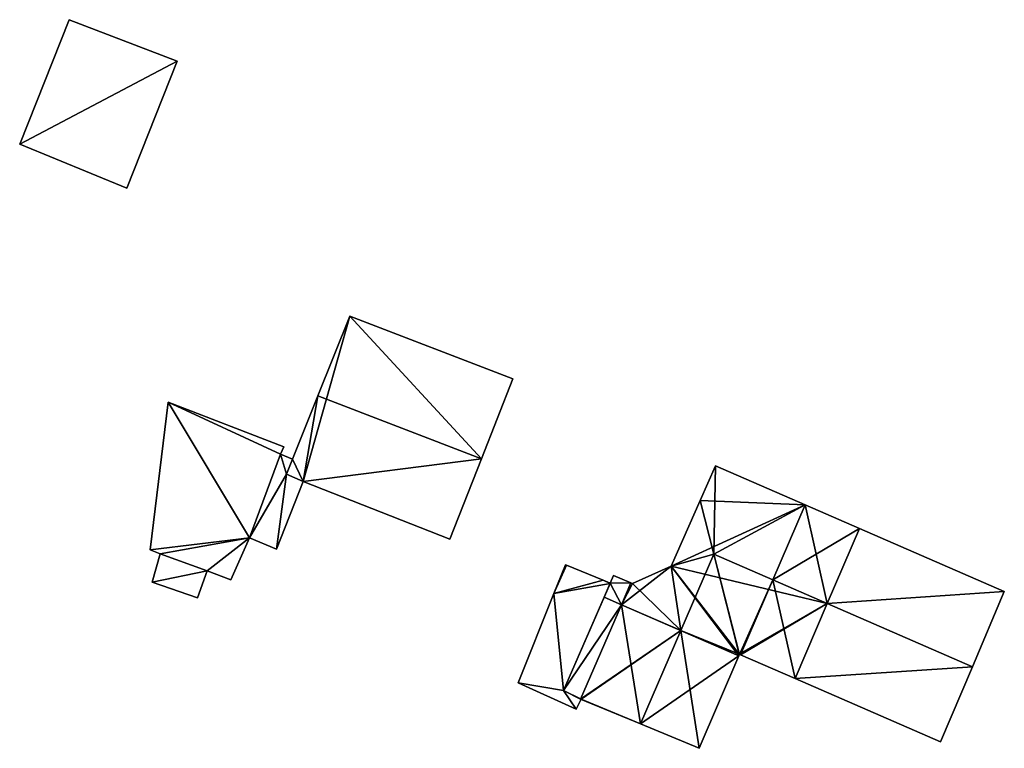
# Model space of a CAD drawing. Units: metres. Extents: x 73349 to 73758, y 342494 to 342999.
# Drawn here: x 73693 to 73755, y 342904 to 342949 of the extents above; entities that cross this region are included whole.
import ezdxf

# ---------------------------------------------------------------- set-up
doc = ezdxf.new("R2010")
doc.units = ezdxf.units.M
for name, color, linetype in [('FacadeFaces', 253, 'Continuous'), ('FloorBoundary', 4, 'Continuous'), ('FloorFaces', 253, 'Continuous'), ('OuterEaves', 4, 'Continuous'), ('RoofFaces', 24, 'Continuous'), ('RoofLines', 2, 'Continuous')]:
    doc.layers.add(name, color=color, linetype=linetype)

msp = doc.modelspace()

# ---------------------------------------------------------------- linework, layer by layer
at = {"layer": 'FacadeFaces'}
for points in [[(73695.975, 342949.285, 284.357), (73695.975, 342949.285, 282.12), (73692.879, 342941.465, 284.068), (73695.975, 342949.285, 284.357)], [(73695.975, 342949.285, 282.12), (73692.879, 342941.465, 282.12), (73692.879, 342941.465, 284.068), (73695.975, 342949.285, 282.12)], [(73702.754, 342946.678, 284.357), (73695.975, 342949.285, 282.12), (73695.975, 342949.285, 284.357), (73702.754, 342946.678, 284.357)], [(73702.754, 342946.678, 282.12), (73695.975, 342949.285, 282.12), (73702.754, 342946.678, 284.357), (73702.754, 342946.678, 282.12)], [(73699.594, 342938.708, 284.062), (73702.754, 342946.678, 282.12), (73702.754, 342946.678, 284.357), (73699.594, 342938.708, 284.062)], [(73699.594, 342938.708, 284.062), (73699.594, 342938.708, 282.12), (73702.754, 342946.678, 282.12), (73699.594, 342938.708, 284.062)], [(73692.879, 342941.465, 284.068), (73692.879, 342941.465, 282.12), (73699.594, 342938.708, 284.062), (73692.879, 342941.465, 284.068)], [(73692.879, 342941.465, 282.12), (73699.594, 342938.708, 282.12), (73699.594, 342938.708, 284.062), (73692.879, 342941.465, 282.12)], [(73713.592, 342930.679, 290.439), (73711.583, 342925.672, 283.295), (73711.583, 342925.672, 294.068), (73713.592, 342930.679, 290.439)], [(73713.592, 342930.679, 283.295), (73711.583, 342925.672, 283.295), (73713.592, 342930.679, 290.439), (73713.592, 342930.679, 283.295)], [(73723.825, 342926.743, 290.439), (73713.592, 342930.679, 283.295), (73713.592, 342930.679, 290.439), (73723.825, 342926.743, 290.439)], [(73723.825, 342926.743, 283.295), (73713.592, 342930.679, 283.295), (73723.825, 342926.743, 290.439), (73723.825, 342926.743, 283.295)], [(73721.855, 342921.721, 294.068), (73721.855, 342921.721, 283.295), (73723.825, 342926.743, 290.439), (73721.855, 342921.721, 294.068)], [(73721.855, 342921.721, 283.295), (73723.825, 342926.743, 283.295), (73723.825, 342926.743, 290.439), (73721.855, 342921.721, 283.295)], [(73711.583, 342925.672, 294.068), (73711.583, 342925.672, 283.295), (73709.991, 342921.702, 291.191), (73711.583, 342925.672, 294.068)], [(73709.991, 342921.702, 291.191), (73711.583, 342925.672, 283.295), (73709.991, 342921.702, 283.295), (73709.991, 342921.702, 291.191)], [(73702.189, 342925.278, 285.297), (73702.189, 342925.278, 282.76), (73701.064, 342916.007, 285.1), (73702.189, 342925.278, 285.297)], [(73702.189, 342925.278, 282.76), (73701.064, 342916.007, 282.76), (73701.064, 342916.007, 285.1), (73702.189, 342925.278, 282.76)], [(73709.447, 342922.475, 285.298), (73709.447, 342922.475, 282.76), (73702.189, 342925.278, 285.297), (73709.447, 342922.475, 285.298)], [(73709.447, 342922.475, 282.76), (73702.189, 342925.278, 282.76), (73702.189, 342925.278, 285.297), (73709.447, 342922.475, 282.76)], [(73709.25, 342922.01, 285.287), (73709.447, 342922.475, 282.76), (73709.447, 342922.475, 285.298), (73709.25, 342922.01, 285.287)], [(73709.25, 342922.01, 282.76), (73709.447, 342922.475, 282.76), (73709.25, 342922.01, 285.287), (73709.25, 342922.01, 282.76)], [(73709.991, 342921.702, 285.287), (73709.25, 342922.01, 282.76), (73709.25, 342922.01, 285.287), (73709.991, 342921.702, 285.287)], [(73709.991, 342921.702, 282.76), (73709.25, 342922.01, 282.76), (73709.991, 342921.702, 285.287), (73709.991, 342921.702, 282.76)], [(73709.991, 342921.702, 291.191), (73709.991, 342921.702, 283.295), (73709.617, 342920.761, 290.51), (73709.991, 342921.702, 291.191)], [(73709.991, 342921.702, 283.295), (73709.617, 342920.761, 283.295), (73709.617, 342920.761, 290.51), (73709.991, 342921.702, 283.295)], [(73709.617, 342920.761, 285.265), (73709.991, 342921.702, 282.76), (73709.991, 342921.702, 285.287), (73709.617, 342920.761, 285.265)], [(73709.617, 342920.761, 282.76), (73709.991, 342921.702, 282.76), (73709.617, 342920.761, 285.265), (73709.617, 342920.761, 282.76)], [(73719.876, 342916.675, 290.422), (73721.855, 342921.721, 283.295), (73721.855, 342921.721, 294.068), (73719.876, 342916.675, 290.422)], [(73719.876, 342916.675, 283.295), (73721.855, 342921.721, 283.295), (73719.876, 342916.675, 290.422), (73719.876, 342916.675, 283.295)], [(73736.537, 342921.275, 292.691), (73735.573, 342919.101, 284.903), (73735.573, 342919.101, 293.601), (73736.537, 342921.275, 292.691)], [(73736.537, 342921.275, 284.903), (73735.573, 342919.101, 284.903), (73736.537, 342921.275, 292.691), (73736.537, 342921.275, 284.903)], [(73742.161, 342918.828, 292.691), (73736.537, 342921.275, 284.903), (73736.537, 342921.275, 292.691), (73742.161, 342918.828, 292.691)], [(73742.161, 342918.828, 284.903), (73736.537, 342921.275, 284.903), (73742.161, 342918.828, 292.691), (73742.161, 342918.828, 284.903)], [(73709.617, 342920.761, 290.51), (73709.617, 342920.761, 283.295), (73710.668, 342920.296, 290.472), (73709.617, 342920.761, 290.51)], [(73709.617, 342920.761, 283.295), (73710.668, 342920.296, 283.295), (73710.668, 342920.296, 290.472), (73709.617, 342920.761, 283.295)], [(73710.668, 342920.296, 285.264), (73709.617, 342920.761, 282.76), (73709.617, 342920.761, 285.265), (73710.668, 342920.296, 285.264)], [(73710.668, 342920.296, 282.76), (73709.617, 342920.761, 282.76), (73710.668, 342920.296, 285.264), (73710.668, 342920.296, 282.76)], [(73708.995, 342916.043, 285.164), (73710.668, 342920.296, 282.76), (73710.668, 342920.296, 285.264), (73708.995, 342916.043, 285.164)], [(73708.995, 342916.043, 282.76), (73710.668, 342920.296, 282.76), (73708.995, 342916.043, 285.164), (73708.995, 342916.043, 282.76)], [(73710.668, 342920.296, 290.472), (73710.668, 342920.296, 283.295), (73719.876, 342916.675, 290.422), (73710.668, 342920.296, 290.472)], [(73710.668, 342920.296, 283.295), (73719.876, 342916.675, 283.295), (73719.876, 342916.675, 290.422), (73710.668, 342920.296, 283.295)], [(73735.573, 342919.101, 293.601), (73735.573, 342919.101, 284.903), (73733.749, 342914.988, 293.583), (73735.573, 342919.101, 293.601)], [(73735.573, 342919.101, 284.903), (73733.749, 342914.988, 284.903), (73733.749, 342914.988, 293.583), (73735.573, 342919.101, 284.903)], [(73745.578, 342917.342, 292.691), (73742.161, 342918.828, 284.903), (73742.161, 342918.828, 292.691), (73745.578, 342917.342, 292.691)], [(73745.578, 342917.342, 284.903), (73742.161, 342918.828, 284.903), (73745.578, 342917.342, 292.691), (73745.578, 342917.342, 284.903)], [(73745.578, 342917.342, 292.581), (73743.555, 342912.635, 285.872), (73743.555, 342912.635, 295.034), (73745.578, 342917.342, 292.581)], [(73745.578, 342917.342, 285.872), (73743.555, 342912.635, 285.872), (73745.578, 342917.342, 292.581), (73745.578, 342917.342, 285.872)], [(73743.556, 342912.637, 294.651), (73743.556, 342912.637, 284.903), (73745.578, 342917.342, 292.691), (73743.556, 342912.637, 294.651)], [(73743.556, 342912.637, 284.903), (73745.578, 342917.342, 284.903), (73745.578, 342917.342, 292.691), (73743.556, 342912.637, 284.903)], [(73754.663, 342913.39, 292.578), (73745.578, 342917.342, 285.872), (73745.578, 342917.342, 292.581), (73754.663, 342913.39, 292.578)], [(73754.663, 342913.39, 285.872), (73745.578, 342917.342, 285.872), (73754.663, 342913.39, 292.578), (73754.663, 342913.39, 285.872)], [(73706.135, 342914.118, 285.102), (73707.294, 342916.763, 282.76), (73707.294, 342916.763, 285.165), (73706.135, 342914.118, 285.102)], [(73706.135, 342914.118, 282.76), (73707.294, 342916.763, 282.76), (73706.135, 342914.118, 285.102), (73706.135, 342914.118, 282.76)], [(73707.294, 342916.763, 285.165), (73707.294, 342916.763, 282.76), (73708.995, 342916.043, 285.164), (73707.294, 342916.763, 285.165)], [(73708.995, 342916.043, 285.164), (73707.294, 342916.763, 282.76), (73708.995, 342916.043, 282.76), (73708.995, 342916.043, 285.164)], [(73701.064, 342916.007, 285.1), (73701.704, 342915.76, 282.76), (73701.704, 342915.76, 285.1), (73701.064, 342916.007, 285.1)], [(73701.064, 342916.007, 282.76), (73701.704, 342915.76, 282.76), (73701.064, 342916.007, 285.1), (73701.064, 342916.007, 282.76)], [(73701.704, 342915.76, 284.714), (73701.186, 342913.971, 283.027), (73701.186, 342913.971, 284.714), (73701.704, 342915.76, 284.714)], [(73701.704, 342915.76, 283.027), (73701.186, 342913.971, 283.027), (73701.704, 342915.76, 284.714), (73701.704, 342915.76, 283.027)], [(73701.704, 342915.76, 285.1), (73704.637, 342914.687, 282.76), (73704.637, 342914.687, 285.102), (73701.704, 342915.76, 285.1)], [(73701.704, 342915.76, 282.76), (73704.637, 342914.687, 282.76), (73701.704, 342915.76, 285.1), (73701.704, 342915.76, 282.76)], [(73704.637, 342914.687, 284.714), (73701.704, 342915.76, 283.027), (73701.704, 342915.76, 284.714), (73704.637, 342914.687, 284.714)], [(73704.637, 342914.687, 283.027), (73701.704, 342915.76, 283.027), (73704.637, 342914.687, 284.714), (73704.637, 342914.687, 283.027)], [(73727.13, 342915.073, 286.85), (73726.403, 342913.258, 284.685), (73726.403, 342913.258, 286.85), (73727.13, 342915.073, 286.85)], [(73727.13, 342915.073, 284.685), (73726.403, 342913.258, 284.685), (73727.13, 342915.073, 286.85), (73727.13, 342915.073, 284.685)], [(73727.191, 342915.048, 286.85), (73727.13, 342915.073, 284.685), (73727.13, 342915.073, 286.85), (73727.191, 342915.048, 286.85)], [(73727.191, 342915.048, 284.685), (73727.13, 342915.073, 284.685), (73727.191, 342915.048, 286.85), (73727.191, 342915.048, 284.685)], [(73729.499, 342914.1, 286.85), (73729.499, 342914.1, 284.685), (73727.191, 342915.048, 286.85), (73729.499, 342914.1, 286.85)], [(73727.191, 342915.048, 286.85), (73729.499, 342914.1, 284.685), (73727.191, 342915.048, 284.685), (73727.191, 342915.048, 286.85)], [(73733.749, 342914.988, 293.583), (73733.749, 342914.988, 284.903), (73731.339, 342913.897, 292.706), (73733.749, 342914.988, 293.583)], [(73733.749, 342914.988, 284.903), (73731.339, 342913.897, 284.903), (73731.339, 342913.897, 292.706), (73733.749, 342914.988, 284.903)], [(73704.029, 342912.993, 284.714), (73704.637, 342914.687, 283.027), (73704.637, 342914.687, 284.714), (73704.029, 342912.993, 284.714)], [(73704.029, 342912.993, 283.027), (73704.637, 342914.687, 283.027), (73704.029, 342912.993, 284.714), (73704.029, 342912.993, 283.027)], [(73704.637, 342914.687, 285.102), (73706.135, 342914.118, 282.76), (73706.135, 342914.118, 285.102), (73704.637, 342914.687, 285.102)], [(73704.637, 342914.687, 282.76), (73706.135, 342914.118, 282.76), (73704.637, 342914.687, 285.102), (73704.637, 342914.687, 282.76)], [(73730.141, 342914.388, 292.373), (73729.941, 342913.918, 284.903), (73729.941, 342913.918, 292.373), (73730.141, 342914.388, 292.373)], [(73730.141, 342914.388, 284.903), (73729.941, 342913.918, 284.903), (73730.141, 342914.388, 292.373), (73730.141, 342914.388, 284.903)], [(73731.235, 342913.94, 292.373), (73730.141, 342914.388, 284.903), (73730.141, 342914.388, 292.373), (73731.235, 342913.94, 292.373)], [(73731.235, 342913.94, 284.903), (73730.141, 342914.388, 284.903), (73731.235, 342913.94, 292.373), (73731.235, 342913.94, 284.903)], [(73701.186, 342913.971, 284.714), (73701.186, 342913.971, 283.027), (73704.029, 342912.993, 284.714), (73701.186, 342913.971, 284.714)], [(73704.029, 342912.993, 284.714), (73701.186, 342913.971, 283.027), (73704.029, 342912.993, 283.027), (73704.029, 342912.993, 284.714)], [(73727.008, 342907.182, 286.85), (73729.934, 342913.902, 284.685), (73729.934, 342913.902, 286.85), (73727.008, 342907.182, 286.85)], [(73727.008, 342907.182, 284.685), (73729.934, 342913.902, 284.685), (73727.008, 342907.182, 286.85), (73727.008, 342907.182, 284.685)], [(73729.941, 342913.918, 286.85), (73729.499, 342914.1, 284.685), (73729.499, 342914.1, 286.85), (73729.941, 342913.918, 286.85)], [(73729.941, 342913.918, 284.685), (73729.499, 342914.1, 284.685), (73729.941, 342913.918, 286.85), (73729.941, 342913.918, 284.685)], [(73729.941, 342913.918, 292.373), (73729.941, 342913.918, 284.903), (73729.556, 342913.033, 292.373), (73729.941, 342913.918, 292.373)], [(73729.556, 342913.033, 292.373), (73729.941, 342913.918, 284.903), (73729.556, 342913.033, 284.903), (73729.556, 342913.033, 292.373)], [(73729.934, 342913.902, 286.85), (73729.941, 342913.918, 284.685), (73729.941, 342913.918, 286.85), (73729.934, 342913.902, 286.85)], [(73729.934, 342913.902, 284.685), (73729.941, 342913.918, 284.685), (73729.934, 342913.902, 286.85), (73729.934, 342913.902, 284.685)], [(73730.637, 342912.563, 292.373), (73731.235, 342913.94, 284.903), (73731.235, 342913.94, 292.373), (73730.637, 342912.563, 292.373)], [(73730.637, 342912.563, 284.903), (73731.235, 342913.94, 284.903), (73730.637, 342912.563, 292.373), (73730.637, 342912.563, 284.903)], [(73731.235, 342913.94, 292.651), (73730.637, 342912.563, 284.903), (73730.637, 342912.563, 292.654), (73731.235, 342913.94, 292.651)], [(73731.235, 342913.94, 284.903), (73730.637, 342912.563, 284.903), (73731.235, 342913.94, 292.651), (73731.235, 342913.94, 284.903)], [(73731.339, 342913.897, 292.706), (73731.339, 342913.897, 284.903), (73731.235, 342913.94, 292.651), (73731.339, 342913.897, 292.706)], [(73731.339, 342913.897, 284.903), (73731.235, 342913.94, 284.903), (73731.235, 342913.94, 292.651), (73731.339, 342913.897, 284.903)], [(73726.403, 342913.258, 286.85), (73724.157, 342907.655, 284.685), (73724.157, 342907.655, 286.85), (73726.403, 342913.258, 286.85)], [(73726.403, 342913.258, 284.685), (73724.157, 342907.655, 284.685), (73726.403, 342913.258, 286.85), (73726.403, 342913.258, 284.685)], [(73729.556, 342913.033, 292.417), (73729.556, 342913.033, 284.903), (73727.008, 342907.182, 292.415), (73729.556, 342913.033, 292.417)], [(73729.556, 342913.033, 284.903), (73727.008, 342907.182, 284.903), (73727.008, 342907.182, 292.415), (73729.556, 342913.033, 284.903)], [(73730.637, 342912.563, 292.911), (73730.637, 342912.563, 284.903), (73729.556, 342913.033, 292.417), (73730.637, 342912.563, 292.911)], [(73730.637, 342912.563, 284.903), (73729.556, 342913.033, 284.903), (73729.556, 342913.033, 292.417), (73730.637, 342912.563, 284.903)], [(73729.556, 342913.033, 292.373), (73730.637, 342912.563, 284.903), (73730.637, 342912.563, 292.373), (73729.556, 342913.033, 292.373)], [(73729.556, 342913.033, 284.903), (73730.637, 342912.563, 284.903), (73729.556, 342913.033, 292.373), (73729.556, 342913.033, 284.903)], [(73752.661, 342908.667, 295.034), (73752.661, 342908.667, 285.872), (73754.663, 342913.39, 292.578), (73752.661, 342908.667, 295.034)], [(73752.661, 342908.667, 285.872), (73754.663, 342913.39, 285.872), (73754.663, 342913.39, 292.578), (73752.661, 342908.667, 285.872)], [(73728.064, 342906.646, 292.911), (73730.637, 342912.563, 284.903), (73730.637, 342912.563, 292.911), (73728.064, 342906.646, 292.911)], [(73728.064, 342906.646, 284.903), (73730.637, 342912.563, 284.903), (73728.064, 342906.646, 292.911), (73728.064, 342906.646, 284.903)], [(73730.637, 342912.563, 292.654), (73730.637, 342912.563, 284.903), (73728.064, 342906.646, 292.651), (73730.637, 342912.563, 292.654)], [(73730.637, 342912.563, 284.903), (73728.064, 342906.646, 284.903), (73728.064, 342906.646, 292.651), (73730.637, 342912.563, 284.903)], [(73741.532, 342907.927, 292.689), (73743.556, 342912.637, 284.903), (73743.556, 342912.637, 294.651), (73741.532, 342907.927, 292.689)], [(73741.532, 342907.927, 284.903), (73743.556, 342912.637, 284.903), (73741.532, 342907.927, 292.689), (73741.532, 342907.927, 284.903)], [(73743.555, 342912.635, 295.034), (73743.555, 342912.635, 285.872), (73741.532, 342907.927, 292.58), (73743.555, 342912.635, 295.034)], [(73743.555, 342912.635, 285.872), (73741.532, 342907.927, 285.872), (73741.532, 342907.927, 292.58), (73743.555, 342912.635, 285.872)], [(73735.52, 342903.551, 292.685), (73737.995, 342909.361, 284.903), (73737.995, 342909.361, 292.698), (73735.52, 342903.551, 292.685)], [(73735.52, 342903.551, 284.903), (73737.995, 342909.361, 284.903), (73735.52, 342903.551, 292.685), (73735.52, 342903.551, 284.903)], [(73737.995, 342909.361, 292.698), (73737.995, 342909.361, 284.903), (73738.034, 342909.452, 292.697), (73737.995, 342909.361, 292.698)], [(73737.995, 342909.361, 284.903), (73738.034, 342909.452, 284.903), (73738.034, 342909.452, 292.697), (73737.995, 342909.361, 284.903)], [(73738.034, 342909.452, 292.697), (73738.034, 342909.452, 284.903), (73738.046, 342909.447, 292.69), (73738.034, 342909.452, 292.697)], [(73738.046, 342909.447, 292.69), (73738.034, 342909.452, 284.903), (73738.046, 342909.447, 284.903), (73738.046, 342909.447, 292.69)], [(73738.046, 342909.447, 292.69), (73738.116, 342909.416, 284.903), (73738.116, 342909.416, 292.69), (73738.046, 342909.447, 292.69)], [(73738.046, 342909.447, 284.903), (73738.116, 342909.416, 284.903), (73738.046, 342909.447, 292.69), (73738.046, 342909.447, 284.903)], [(73738.116, 342909.416, 292.69), (73738.116, 342909.416, 284.903), (73741.532, 342907.927, 292.689), (73738.116, 342909.416, 292.69)], [(73738.116, 342909.416, 284.903), (73741.532, 342907.927, 284.903), (73741.532, 342907.927, 292.689), (73738.116, 342909.416, 284.903)], [(73750.66, 342903.949, 292.58), (73752.661, 342908.667, 285.872), (73752.661, 342908.667, 295.034), (73750.66, 342903.949, 292.58)], [(73750.66, 342903.949, 285.872), (73752.661, 342908.667, 285.872), (73750.66, 342903.949, 292.58), (73750.66, 342903.949, 285.872)], [(73724.157, 342907.655, 286.85), (73727.792, 342906.001, 284.685), (73727.792, 342906.001, 286.85), (73724.157, 342907.655, 286.85)], [(73724.157, 342907.655, 284.685), (73727.792, 342906.001, 284.685), (73724.157, 342907.655, 286.85), (73724.157, 342907.655, 284.685)], [(73741.532, 342907.927, 292.58), (73750.66, 342903.949, 285.872), (73750.66, 342903.949, 292.58), (73741.532, 342907.927, 292.58)], [(73741.532, 342907.927, 292.58), (73741.532, 342907.927, 285.872), (73750.66, 342903.949, 285.872), (73741.532, 342907.927, 292.58)], [(73727.008, 342907.182, 292.415), (73728.064, 342906.646, 284.903), (73728.064, 342906.646, 292.911), (73727.008, 342907.182, 292.415)], [(73727.008, 342907.182, 292.415), (73727.008, 342907.182, 284.903), (73728.064, 342906.646, 284.903), (73727.008, 342907.182, 292.415)], [(73728.101, 342906.627, 286.85), (73727.008, 342907.182, 284.685), (73727.008, 342907.182, 286.85), (73728.101, 342906.627, 286.85)], [(73728.101, 342906.627, 284.685), (73727.008, 342907.182, 284.685), (73728.101, 342906.627, 286.85), (73728.101, 342906.627, 284.685)], [(73727.792, 342906.001, 286.85), (73728.101, 342906.627, 284.685), (73728.101, 342906.627, 286.85), (73727.792, 342906.001, 286.85)], [(73727.792, 342906.001, 284.685), (73728.101, 342906.627, 284.685), (73727.792, 342906.001, 286.85), (73727.792, 342906.001, 284.685)], [(73728.064, 342906.646, 292.651), (73728.101, 342906.628, 284.903), (73728.101, 342906.628, 292.671), (73728.064, 342906.646, 292.651)], [(73728.064, 342906.646, 284.903), (73728.101, 342906.628, 284.903), (73728.064, 342906.646, 292.651), (73728.064, 342906.646, 284.903)], [(73728.101, 342906.628, 292.671), (73731.824, 342905.084, 284.903), (73731.824, 342905.084, 294.652), (73728.101, 342906.628, 292.671)], [(73728.101, 342906.628, 284.903), (73731.824, 342905.084, 284.903), (73728.101, 342906.628, 292.671), (73728.101, 342906.628, 284.903)], [(73731.824, 342905.084, 294.652), (73731.824, 342905.084, 284.903), (73735.52, 342903.551, 292.685), (73731.824, 342905.084, 294.652)], [(73731.824, 342905.084, 284.903), (73735.52, 342903.551, 284.903), (73735.52, 342903.551, 292.685), (73731.824, 342905.084, 284.903)]]:
    msp.add_3dface(points, dxfattribs=at)
at = {"layer": 'FloorBoundary'}
for points in [[(73702.754, 342946.678, 282.12), (73695.975, 342949.285, 282.12), (73692.879, 342941.465, 282.12), (73699.594, 342938.708, 282.12), (73702.754, 342946.678, 282.12)], [(73709.991, 342921.702, 283.295), (73709.617, 342920.761, 283.295), (73710.668, 342920.296, 283.295), (73719.876, 342916.675, 283.295), (73721.855, 342921.721, 283.295), (73723.825, 342926.743, 283.295), (73713.592, 342930.679, 283.295), (73711.583, 342925.672, 283.295), (73709.991, 342921.702, 283.295)], [(73708.995, 342916.043, 282.76), (73710.668, 342920.296, 282.76), (73709.617, 342920.761, 282.76), (73709.991, 342921.702, 282.76), (73709.25, 342922.01, 282.76), (73709.447, 342922.475, 282.76), (73702.189, 342925.278, 282.76), (73701.064, 342916.007, 282.76), (73701.704, 342915.76, 282.76), (73704.637, 342914.687, 282.76), (73706.135, 342914.118, 282.76), (73707.294, 342916.763, 282.76), (73708.995, 342916.043, 282.76)], [(73738.046, 342909.447, 284.903), (73738.116, 342909.416, 284.903), (73741.532, 342907.927, 284.903), (73743.556, 342912.637, 284.903), (73745.578, 342917.342, 284.903), (73742.161, 342918.828, 284.903), (73736.537, 342921.275, 284.903), (73735.573, 342919.101, 284.903), (73733.749, 342914.988, 284.903), (73731.339, 342913.897, 284.903), (73731.235, 342913.94, 284.903), (73730.637, 342912.563, 284.903), (73728.064, 342906.646, 284.903), (73728.101, 342906.628, 284.903), (73731.824, 342905.084, 284.903), (73735.52, 342903.551, 284.903), (73737.995, 342909.361, 284.903), (73738.034, 342909.452, 284.903), (73738.046, 342909.447, 284.903)], [(73750.66, 342903.949, 285.872), (73752.661, 342908.667, 285.872), (73754.663, 342913.39, 285.872), (73745.578, 342917.342, 285.872), (73743.555, 342912.635, 285.872), (73741.532, 342907.927, 285.872), (73750.66, 342903.949, 285.872)], [(73704.029, 342912.993, 283.027), (73704.637, 342914.687, 283.027), (73701.704, 342915.76, 283.027), (73701.186, 342913.971, 283.027), (73704.029, 342912.993, 283.027)], [(73727.191, 342915.048, 284.685), (73727.13, 342915.073, 284.685), (73726.403, 342913.258, 284.685), (73724.157, 342907.655, 284.685), (73727.792, 342906.001, 284.685), (73728.101, 342906.627, 284.685), (73727.008, 342907.182, 284.685), (73729.934, 342913.902, 284.685), (73729.941, 342913.918, 284.685), (73729.499, 342914.1, 284.685), (73727.191, 342915.048, 284.685)], [(73729.556, 342913.033, 284.903), (73730.637, 342912.563, 284.903), (73731.235, 342913.94, 284.903), (73730.141, 342914.388, 284.903), (73729.941, 342913.918, 284.903), (73729.556, 342913.033, 284.903)], [(73728.064, 342906.646, 284.903), (73730.637, 342912.563, 284.903), (73729.556, 342913.033, 284.903), (73727.008, 342907.182, 284.903), (73728.064, 342906.646, 284.903)]]:
    msp.add_polyline3d(points, dxfattribs=at)
at = {"layer": 'FloorFaces'}
for points in [[(73702.754, 342946.678, 282.12), (73692.879, 342941.465, 282.12), (73695.975, 342949.285, 282.12), (73702.754, 342946.678, 282.12)], [(73702.754, 342946.678, 282.12), (73699.594, 342938.708, 282.12), (73692.879, 342941.465, 282.12), (73702.754, 342946.678, 282.12)], [(73710.668, 342920.296, 283.295), (73713.592, 342930.679, 283.295), (73721.855, 342921.721, 283.295), (73710.668, 342920.296, 283.295)], [(73710.668, 342920.296, 283.295), (73711.583, 342925.672, 283.295), (73713.592, 342930.679, 283.295), (73710.668, 342920.296, 283.295)], [(73721.855, 342921.721, 283.295), (73713.592, 342930.679, 283.295), (73723.825, 342926.743, 283.295), (73721.855, 342921.721, 283.295)], [(73709.991, 342921.702, 283.295), (73711.583, 342925.672, 283.295), (73710.668, 342920.296, 283.295), (73709.991, 342921.702, 283.295)], [(73702.189, 342925.278, 282.76), (73707.294, 342916.763, 282.76), (73701.064, 342916.007, 282.76), (73702.189, 342925.278, 282.76)], [(73709.25, 342922.01, 282.76), (73702.189, 342925.278, 282.76), (73709.447, 342922.475, 282.76), (73709.25, 342922.01, 282.76)], [(73709.25, 342922.01, 282.76), (73707.294, 342916.763, 282.76), (73702.189, 342925.278, 282.76), (73709.25, 342922.01, 282.76)], [(73709.617, 342920.761, 282.76), (73707.294, 342916.763, 282.76), (73709.25, 342922.01, 282.76), (73709.617, 342920.761, 282.76)], [(73709.617, 342920.761, 282.76), (73709.25, 342922.01, 282.76), (73709.991, 342921.702, 282.76), (73709.617, 342920.761, 282.76)], [(73709.991, 342921.702, 283.295), (73710.668, 342920.296, 283.295), (73709.617, 342920.761, 283.295), (73709.991, 342921.702, 283.295)], [(73710.668, 342920.296, 283.295), (73721.855, 342921.721, 283.295), (73719.876, 342916.675, 283.295), (73710.668, 342920.296, 283.295)], [(73742.161, 342918.828, 284.903), (73735.573, 342919.101, 284.903), (73736.537, 342921.275, 284.903), (73742.161, 342918.828, 284.903)], [(73708.995, 342916.043, 282.76), (73707.294, 342916.763, 282.76), (73709.617, 342920.761, 282.76), (73708.995, 342916.043, 282.76)], [(73708.995, 342916.043, 282.76), (73709.617, 342920.761, 282.76), (73710.668, 342920.296, 282.76), (73708.995, 342916.043, 282.76)], [(73742.161, 342918.828, 284.903), (73733.749, 342914.988, 284.903), (73735.573, 342919.101, 284.903), (73742.161, 342918.828, 284.903)], [(73743.556, 342912.637, 284.903), (73733.749, 342914.988, 284.903), (73742.161, 342918.828, 284.903), (73743.556, 342912.637, 284.903)], [(73743.556, 342912.637, 284.903), (73742.161, 342918.828, 284.903), (73745.578, 342917.342, 284.903), (73743.556, 342912.637, 284.903)], [(73754.663, 342913.39, 285.872), (73743.555, 342912.635, 285.872), (73745.578, 342917.342, 285.872), (73754.663, 342913.39, 285.872)], [(73701.064, 342916.007, 282.76), (73707.294, 342916.763, 282.76), (73701.704, 342915.76, 282.76), (73701.064, 342916.007, 282.76)], [(73701.704, 342915.76, 282.76), (73707.294, 342916.763, 282.76), (73704.637, 342914.687, 282.76), (73701.704, 342915.76, 282.76)], [(73704.637, 342914.687, 282.76), (73707.294, 342916.763, 282.76), (73706.135, 342914.118, 282.76), (73704.637, 342914.687, 282.76)], [(73704.637, 342914.687, 283.027), (73701.186, 342913.971, 283.027), (73701.704, 342915.76, 283.027), (73704.637, 342914.687, 283.027)], [(73727.191, 342915.048, 284.685), (73726.403, 342913.258, 284.685), (73727.13, 342915.073, 284.685), (73727.191, 342915.048, 284.685)], [(73727.191, 342915.048, 284.685), (73729.499, 342914.1, 284.685), (73726.403, 342913.258, 284.685), (73727.191, 342915.048, 284.685)], [(73733.749, 342914.988, 284.903), (73730.637, 342912.563, 284.903), (73731.339, 342913.897, 284.903), (73733.749, 342914.988, 284.903)], [(73733.749, 342914.988, 284.903), (73737.995, 342909.361, 284.903), (73730.637, 342912.563, 284.903), (73733.749, 342914.988, 284.903)], [(73743.556, 342912.637, 284.903), (73738.034, 342909.452, 284.903), (73733.749, 342914.988, 284.903), (73743.556, 342912.637, 284.903)], [(73733.749, 342914.988, 284.903), (73738.034, 342909.452, 284.903), (73737.995, 342909.361, 284.903), (73733.749, 342914.988, 284.903)], [(73704.029, 342912.993, 283.027), (73701.186, 342913.971, 283.027), (73704.637, 342914.687, 283.027), (73704.029, 342912.993, 283.027)], [(73731.235, 342913.94, 284.903), (73729.941, 342913.918, 284.903), (73730.141, 342914.388, 284.903), (73731.235, 342913.94, 284.903)], [(73726.403, 342913.258, 284.685), (73729.499, 342914.1, 284.685), (73729.934, 342913.902, 284.685), (73726.403, 342913.258, 284.685)], [(73726.403, 342913.258, 284.685), (73729.934, 342913.902, 284.685), (73727.008, 342907.182, 284.685), (73726.403, 342913.258, 284.685)], [(73729.934, 342913.902, 284.685), (73729.499, 342914.1, 284.685), (73729.941, 342913.918, 284.685), (73729.934, 342913.902, 284.685)], [(73729.556, 342913.033, 284.903), (73729.941, 342913.918, 284.903), (73730.637, 342912.563, 284.903), (73729.556, 342913.033, 284.903)], [(73730.637, 342912.563, 284.903), (73729.941, 342913.918, 284.903), (73731.235, 342913.94, 284.903), (73730.637, 342912.563, 284.903)], [(73731.339, 342913.897, 284.903), (73730.637, 342912.563, 284.903), (73731.235, 342913.94, 284.903), (73731.339, 342913.897, 284.903)], [(73726.403, 342913.258, 284.685), (73727.008, 342907.182, 284.685), (73724.157, 342907.655, 284.685), (73726.403, 342913.258, 284.685)], [(73730.637, 342912.563, 284.903), (73727.008, 342907.182, 284.903), (73729.556, 342913.033, 284.903), (73730.637, 342912.563, 284.903)], [(73752.661, 342908.667, 285.872), (73743.555, 342912.635, 285.872), (73754.663, 342913.39, 285.872), (73752.661, 342908.667, 285.872)], [(73728.064, 342906.646, 284.903), (73727.008, 342907.182, 284.903), (73730.637, 342912.563, 284.903), (73728.064, 342906.646, 284.903)], [(73730.637, 342912.563, 284.903), (73731.824, 342905.084, 284.903), (73728.064, 342906.646, 284.903), (73730.637, 342912.563, 284.903)], [(73730.637, 342912.563, 284.903), (73737.995, 342909.361, 284.903), (73731.824, 342905.084, 284.903), (73730.637, 342912.563, 284.903)], [(73738.046, 342909.447, 284.903), (73738.034, 342909.452, 284.903), (73743.556, 342912.637, 284.903), (73738.046, 342909.447, 284.903)], [(73738.046, 342909.447, 284.903), (73743.556, 342912.637, 284.903), (73738.116, 342909.416, 284.903), (73738.046, 342909.447, 284.903)], [(73738.116, 342909.416, 284.903), (73743.556, 342912.637, 284.903), (73741.532, 342907.927, 284.903), (73738.116, 342909.416, 284.903)], [(73752.661, 342908.667, 285.872), (73741.532, 342907.927, 285.872), (73743.555, 342912.635, 285.872), (73752.661, 342908.667, 285.872)], [(73731.824, 342905.084, 284.903), (73737.995, 342909.361, 284.903), (73735.52, 342903.551, 284.903), (73731.824, 342905.084, 284.903)], [(73750.66, 342903.949, 285.872), (73741.532, 342907.927, 285.872), (73752.661, 342908.667, 285.872), (73750.66, 342903.949, 285.872)], [(73724.157, 342907.655, 284.685), (73727.008, 342907.182, 284.685), (73727.792, 342906.001, 284.685), (73724.157, 342907.655, 284.685)], [(73727.792, 342906.001, 284.685), (73727.008, 342907.182, 284.685), (73728.101, 342906.627, 284.685), (73727.792, 342906.001, 284.685)], [(73728.064, 342906.646, 284.903), (73731.824, 342905.084, 284.903), (73728.101, 342906.628, 284.903), (73728.064, 342906.646, 284.903)]]:
    msp.add_3dface(points, dxfattribs=at)
at = {"layer": 'OuterEaves'}
for points in [[(73702.754, 342946.678, 284.357), (73695.975, 342949.285, 284.357), (73692.879, 342941.465, 284.068), (73699.594, 342938.708, 284.062), (73702.754, 342946.678, 284.357)], [(73719.876, 342916.675, 290.422), (73721.855, 342921.721, 294.068), (73723.825, 342926.743, 290.439), (73713.592, 342930.679, 290.439), (73711.583, 342925.672, 294.068), (73709.991, 342921.702, 291.191), (73709.617, 342920.761, 290.51), (73710.668, 342920.296, 290.472), (73719.876, 342916.675, 290.422)], [(73710.668, 342920.296, 285.264), (73709.617, 342920.761, 285.265), (73709.991, 342921.702, 285.287), (73709.25, 342922.01, 285.287), (73709.447, 342922.475, 285.298), (73702.189, 342925.278, 285.297), (73701.064, 342916.007, 285.1), (73701.704, 342915.76, 285.1), (73704.637, 342914.687, 285.102), (73706.135, 342914.118, 285.102), (73707.294, 342916.763, 285.165), (73708.995, 342916.043, 285.164), (73710.668, 342920.296, 285.264)], [(73741.532, 342907.927, 292.689), (73743.556, 342912.637, 294.651), (73745.578, 342917.342, 292.691), (73742.161, 342918.828, 292.691), (73736.537, 342921.275, 292.691), (73735.573, 342919.101, 293.601), (73733.749, 342914.988, 293.583), (73731.339, 342913.897, 292.706), (73731.235, 342913.94, 292.651), (73730.637, 342912.563, 292.654), (73728.064, 342906.646, 292.651), (73728.101, 342906.628, 292.671), (73731.824, 342905.084, 294.652), (73735.52, 342903.551, 292.685), (73737.995, 342909.361, 292.698), (73738.034, 342909.452, 292.697), (73738.046, 342909.447, 292.69), (73738.116, 342909.416, 292.69), (73741.532, 342907.927, 292.689)], [(73752.661, 342908.667, 295.034), (73754.663, 342913.39, 292.578), (73745.578, 342917.342, 292.581), (73743.555, 342912.635, 295.034), (73741.532, 342907.927, 292.58), (73750.66, 342903.949, 292.58), (73752.661, 342908.667, 295.034)], [(73704.029, 342912.993, 284.714), (73704.637, 342914.687, 284.714), (73701.704, 342915.76, 284.714), (73701.186, 342913.971, 284.714), (73704.029, 342912.993, 284.714)], [(73729.941, 342913.918, 286.85), (73729.499, 342914.1, 286.85), (73727.191, 342915.048, 286.85), (73727.13, 342915.073, 286.85), (73726.403, 342913.258, 286.85), (73724.157, 342907.655, 286.85), (73727.792, 342906.001, 286.85), (73728.101, 342906.627, 286.85), (73727.008, 342907.182, 286.85), (73729.934, 342913.902, 286.85), (73729.941, 342913.918, 286.85)], [(73731.235, 342913.94, 292.373), (73730.141, 342914.388, 292.373), (73729.941, 342913.918, 292.373), (73729.556, 342913.033, 292.373), (73730.637, 342912.563, 292.373), (73731.235, 342913.94, 292.373)], [(73729.556, 342913.033, 292.417), (73727.008, 342907.182, 292.415), (73728.064, 342906.646, 292.911), (73730.637, 342912.563, 292.911), (73729.556, 342913.033, 292.417)]]:
    msp.add_polyline3d(points, dxfattribs=at)
at = {"layer": 'RoofFaces'}
for points in [[(73695.975, 342949.285, 284.357), (73692.879, 342941.465, 284.068), (73702.754, 342946.678, 284.357), (73695.975, 342949.285, 284.357)], [(73692.879, 342941.465, 284.068), (73699.594, 342938.708, 284.062), (73702.754, 342946.678, 284.357), (73692.879, 342941.465, 284.068)], [(73713.592, 342930.679, 290.439), (73711.583, 342925.672, 294.068), (73721.855, 342921.721, 294.068), (73713.592, 342930.679, 290.439)], [(73723.825, 342926.743, 290.439), (73713.592, 342930.679, 290.439), (73721.855, 342921.721, 294.068), (73723.825, 342926.743, 290.439)], [(73709.991, 342921.702, 291.191), (73710.668, 342920.296, 290.472), (73711.583, 342925.672, 294.068), (73709.991, 342921.702, 291.191)], [(73711.583, 342925.672, 294.068), (73710.668, 342920.296, 290.472), (73721.855, 342921.721, 294.068), (73711.583, 342925.672, 294.068)], [(73701.064, 342916.007, 285.1), (73707.294, 342916.763, 285.165), (73702.189, 342925.278, 285.297), (73701.064, 342916.007, 285.1)], [(73709.447, 342922.475, 285.298), (73702.189, 342925.278, 285.297), (73709.25, 342922.01, 285.287), (73709.447, 342922.475, 285.298)], [(73702.189, 342925.278, 285.297), (73707.294, 342916.763, 285.165), (73709.25, 342922.01, 285.287), (73702.189, 342925.278, 285.297)], [(73709.25, 342922.01, 285.287), (73707.294, 342916.763, 285.165), (73709.617, 342920.761, 285.265), (73709.25, 342922.01, 285.287)], [(73709.991, 342921.702, 285.287), (73709.25, 342922.01, 285.287), (73709.617, 342920.761, 285.265), (73709.991, 342921.702, 285.287)], [(73709.617, 342920.761, 290.51), (73710.668, 342920.296, 290.472), (73709.991, 342921.702, 291.191), (73709.617, 342920.761, 290.51)], [(73721.855, 342921.721, 294.068), (73710.668, 342920.296, 290.472), (73719.876, 342916.675, 290.422), (73721.855, 342921.721, 294.068)], [(73735.573, 342919.101, 293.601), (73736.429, 342915.737, 294.649), (73736.537, 342921.275, 292.691), (73735.573, 342919.101, 293.601)], [(73736.537, 342921.275, 292.691), (73736.429, 342915.737, 294.649), (73742.161, 342918.828, 292.691), (73736.537, 342921.275, 292.691)], [(73707.294, 342916.763, 285.165), (73708.995, 342916.043, 285.164), (73709.617, 342920.761, 285.265), (73707.294, 342916.763, 285.165)], [(73709.617, 342920.761, 285.265), (73708.995, 342916.043, 285.164), (73710.668, 342920.296, 285.264), (73709.617, 342920.761, 285.265)], [(73733.749, 342914.988, 293.583), (73736.429, 342915.737, 294.649), (73735.573, 342919.101, 293.601), (73733.749, 342914.988, 293.583)], [(73742.161, 342918.828, 292.691), (73736.429, 342915.737, 294.649), (73740.139, 342914.123, 294.651), (73742.161, 342918.828, 292.691)], [(73742.161, 342918.828, 292.691), (73740.139, 342914.123, 294.651), (73745.578, 342917.342, 292.691), (73742.161, 342918.828, 292.691)], [(73745.578, 342917.342, 292.691), (73740.139, 342914.123, 294.651), (73743.556, 342912.637, 294.651), (73745.578, 342917.342, 292.691)], [(73745.578, 342917.342, 292.581), (73743.555, 342912.635, 295.034), (73754.663, 342913.39, 292.578), (73745.578, 342917.342, 292.581)], [(73701.704, 342915.76, 285.1), (73707.294, 342916.763, 285.165), (73701.064, 342916.007, 285.1), (73701.704, 342915.76, 285.1)], [(73704.637, 342914.687, 285.102), (73707.294, 342916.763, 285.165), (73701.704, 342915.76, 285.1), (73704.637, 342914.687, 285.102)], [(73706.135, 342914.118, 285.102), (73707.294, 342916.763, 285.165), (73704.637, 342914.687, 285.102), (73706.135, 342914.118, 285.102)], [(73701.704, 342915.76, 284.714), (73701.186, 342913.971, 284.714), (73704.637, 342914.687, 284.714), (73701.704, 342915.76, 284.714)], [(73733.749, 342914.988, 293.583), (73734.357, 342910.944, 294.649), (73736.429, 342915.737, 294.649), (73733.749, 342914.988, 293.583)], [(73736.429, 342915.737, 294.649), (73734.357, 342910.944, 294.649), (73738.034, 342909.452, 292.697), (73736.429, 342915.737, 294.649)], [(73738.046, 342909.447, 292.69), (73736.429, 342915.737, 294.649), (73738.034, 342909.452, 292.697), (73738.046, 342909.447, 292.69)], [(73740.139, 342914.123, 294.651), (73736.429, 342915.737, 294.649), (73738.046, 342909.447, 292.69), (73740.139, 342914.123, 294.651)], [(73727.13, 342915.073, 286.85), (73726.403, 342913.258, 286.85), (73727.191, 342915.048, 286.85), (73727.13, 342915.073, 286.85)], [(73727.191, 342915.048, 286.85), (73726.403, 342913.258, 286.85), (73729.499, 342914.1, 286.85), (73727.191, 342915.048, 286.85)], [(73731.339, 342913.897, 292.706), (73734.357, 342910.944, 294.649), (73733.749, 342914.988, 293.583), (73731.339, 342913.897, 292.706)], [(73704.637, 342914.687, 284.714), (73701.186, 342913.971, 284.714), (73704.029, 342912.993, 284.714), (73704.637, 342914.687, 284.714)], [(73730.141, 342914.388, 292.373), (73729.941, 342913.918, 292.373), (73731.235, 342913.94, 292.373), (73730.141, 342914.388, 292.373)], [(73726.403, 342913.258, 286.85), (73729.934, 342913.902, 286.85), (73729.499, 342914.1, 286.85), (73726.403, 342913.258, 286.85)], [(73727.008, 342907.182, 286.85), (73729.934, 342913.902, 286.85), (73726.403, 342913.258, 286.85), (73727.008, 342907.182, 286.85)], [(73729.499, 342914.1, 286.85), (73729.934, 342913.902, 286.85), (73729.941, 342913.918, 286.85), (73729.499, 342914.1, 286.85)], [(73729.556, 342913.033, 292.373), (73730.637, 342912.563, 292.373), (73729.941, 342913.918, 292.373), (73729.556, 342913.033, 292.373)], [(73729.941, 342913.918, 292.373), (73730.637, 342912.563, 292.373), (73731.235, 342913.94, 292.373), (73729.941, 342913.918, 292.373)], [(73731.235, 342913.94, 292.651), (73730.637, 342912.563, 292.654), (73731.339, 342913.897, 292.706), (73731.235, 342913.94, 292.651)], [(73730.637, 342912.563, 292.654), (73734.357, 342910.944, 294.649), (73731.339, 342913.897, 292.706), (73730.637, 342912.563, 292.654)], [(73738.116, 342909.416, 292.69), (73740.139, 342914.123, 294.651), (73738.046, 342909.447, 292.69), (73738.116, 342909.416, 292.69)], [(73741.532, 342907.927, 292.689), (73740.139, 342914.123, 294.651), (73738.116, 342909.416, 292.69), (73741.532, 342907.927, 292.689)], [(73743.556, 342912.637, 294.651), (73740.139, 342914.123, 294.651), (73741.532, 342907.927, 292.689), (73743.556, 342912.637, 294.651)], [(73724.157, 342907.655, 286.85), (73727.008, 342907.182, 286.85), (73726.403, 342913.258, 286.85), (73724.157, 342907.655, 286.85)], [(73727.008, 342907.182, 292.415), (73730.637, 342912.563, 292.911), (73729.556, 342913.033, 292.417), (73727.008, 342907.182, 292.415)], [(73754.663, 342913.39, 292.578), (73743.555, 342912.635, 295.034), (73752.661, 342908.667, 295.034), (73754.663, 342913.39, 292.578)], [(73728.064, 342906.646, 292.911), (73730.637, 342912.563, 292.911), (73727.008, 342907.182, 292.415), (73728.064, 342906.646, 292.911)], [(73728.064, 342906.646, 292.651), (73734.357, 342910.944, 294.649), (73730.637, 342912.563, 292.654), (73728.064, 342906.646, 292.651)], [(73743.555, 342912.635, 295.034), (73741.532, 342907.927, 292.58), (73752.661, 342908.667, 295.034), (73743.555, 342912.635, 295.034)], [(73728.101, 342906.628, 292.671), (73734.357, 342910.944, 294.649), (73728.064, 342906.646, 292.651), (73728.101, 342906.628, 292.671)], [(73731.824, 342905.084, 294.652), (73734.357, 342910.944, 294.649), (73728.101, 342906.628, 292.671), (73731.824, 342905.084, 294.652)], [(73735.52, 342903.551, 292.685), (73734.357, 342910.944, 294.649), (73731.824, 342905.084, 294.652), (73735.52, 342903.551, 292.685)], [(73737.995, 342909.361, 292.698), (73734.357, 342910.944, 294.649), (73735.52, 342903.551, 292.685), (73737.995, 342909.361, 292.698)], [(73738.034, 342909.452, 292.697), (73734.357, 342910.944, 294.649), (73737.995, 342909.361, 292.698), (73738.034, 342909.452, 292.697)], [(73741.532, 342907.927, 292.58), (73750.66, 342903.949, 292.58), (73752.661, 342908.667, 295.034), (73741.532, 342907.927, 292.58)], [(73727.792, 342906.001, 286.85), (73727.008, 342907.182, 286.85), (73724.157, 342907.655, 286.85), (73727.792, 342906.001, 286.85)], [(73728.101, 342906.627, 286.85), (73727.008, 342907.182, 286.85), (73727.792, 342906.001, 286.85), (73728.101, 342906.627, 286.85)]]:
    msp.add_3dface(points, dxfattribs=at)
at = {"layer": 'RoofLines'}
for points in [[(73721.855, 342921.721, 294.068), (73711.583, 342925.672, 294.068)], [(73736.429, 342915.737, 294.649), (73735.573, 342919.101, 293.601)], [(73736.429, 342915.737, 294.649), (73734.357, 342910.944, 294.649), (73731.824, 342905.084, 294.652)], [(73743.556, 342912.637, 294.651), (73740.139, 342914.123, 294.651), (73736.429, 342915.737, 294.649)], [(73736.429, 342915.737, 294.649), (73738.046, 342909.447, 292.69)], [(73738.034, 342909.452, 292.697), (73736.429, 342915.737, 294.649)], [(73752.661, 342908.667, 295.034), (73743.555, 342912.635, 295.034)]]:
    msp.add_polyline3d(points, dxfattribs=at)

doc.saveas('drawing.dxf')
